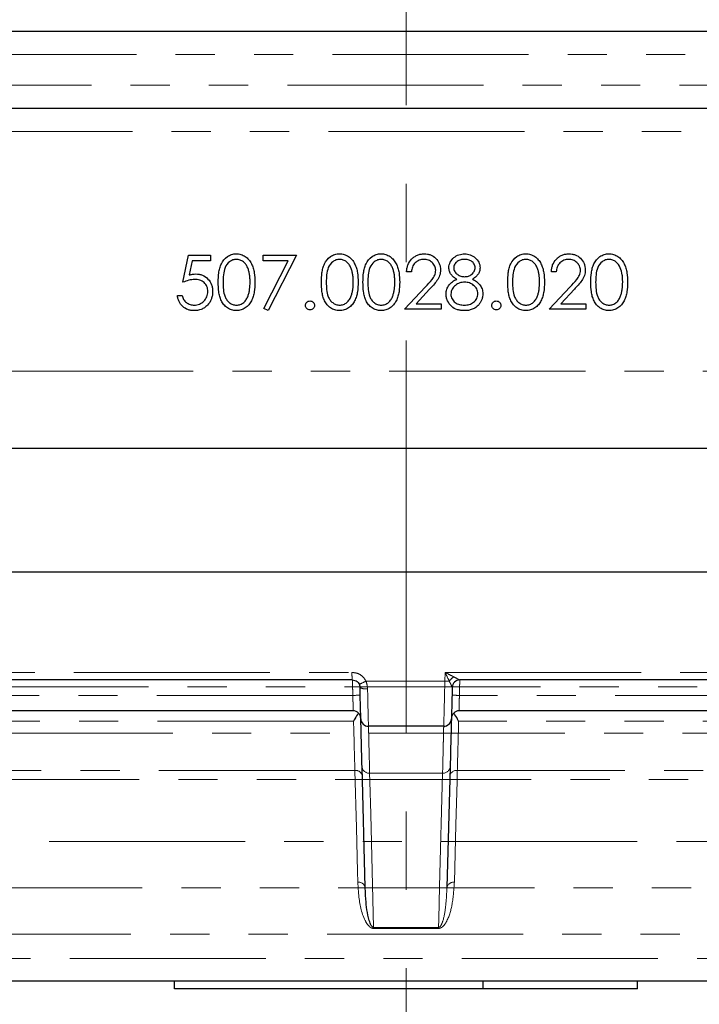
# Model space of a CAD drawing. Units: millimetres. Extents: x 6 to 436, y 7 to 388.
# Drawn here: x 290 to 312, y 117 to 149 of the extents above; entities that cross this region are included whole.
import ezdxf

# ---------------------------------------------------------------- set-up
doc = ezdxf.new("R2010")
doc.units = ezdxf.units.MM
doc.linetypes.add('CENTERX2', pattern=[20.32, 12.7, -2.54, 2.54, -2.54])
doc.linetypes.add('PHANTOM', pattern=[12.7, 6.35, -1.27, 1.27, -1.27, 1.27, -1.27])
doc.styles.add('SLDTEXTSTYLE0', font='ISOCP3', dxfattribs={"width": 0.96})
doc.dimstyles.new('SLDDIMSTYLE1', dxfattribs={"dimtxt": 2.714532, "dimasz": 3.302, "dimexe": 0, "dimexo": 0.0625, "dimgap": 0.678633, "dimtad": 1, "dimdec": 1, "dimlfac": 2, "dimrnd": 1e-09, "dimzin": 12, "dimdsep": 46, "dimtxsty": 'SLDTEXTSTYLE0', "dimsah": 1, "dimcen": 0.09, "dimadec": 0, "dimazin": 3, "dimtfac": 1, "dimtdec": 1, "dimtofl": 0, "dimtmove": 0, "dimatfit": 3, "dimfxl": 0, "dimfrac": 2, "dimtolj": 1, "dimtzin": 12, "dimarcsym": 0})

# ---------------------------------------------------------------- blocks, each defined once
blk = doc.blocks.new('_D_7')
at = {"color": 7, "linetype": 'Continuous', "lineweight": 0}
for p, q in [((297.244, 279.499), (210.461, 279.499)), ((211.461, 279.499), (211.461, 117.649)), ((279.634, 117.649), (210.461, 117.649))]:
    blk.add_line(p, q, dxfattribs=at)
at = {"color": 7, "linetype": 'Continuous', "lineweight": 18}
for points in [[(211.461, 279.499), (210.953, 276.197), (211.969, 276.197)], [(211.461, 117.649), (211.969, 120.951), (210.953, 120.951)]]:
    blk.add_solid(points, dxfattribs=at)
at = {"color": 7, "linetype": 'Continuous', "lineweight": 18, "insert": (207.71, 194.305), "char_height": 2.9104, "attachment_point": 1, "rotation": 90, "style": 'SLDTEXTSTYLE0'}
blk.add_mtext('323,7', dxfattribs=at)
blk = doc.blocks.new('_D_9')
at = {"color": 7, "linetype": 'Continuous', "lineweight": 0}
for p, q in [((227.461, 134.899), (227.461, 100.399)), ((377.461, 134.899), (377.461, 100.399)), ((377.461, 101.399), (227.461, 101.399))]:
    blk.add_line(p, q, dxfattribs=at)
at = {"color": 7, "linetype": 'Continuous', "lineweight": 18}
for points in [[(227.461, 101.399), (230.763, 100.891), (230.763, 101.907)], [(377.461, 101.399), (374.159, 101.907), (374.159, 100.891)]]:
    blk.add_solid(points, dxfattribs=at)
at = {"color": 7, "linetype": 'Continuous', "lineweight": 18, "insert": (299.616, 105.151), "char_height": 2.9104, "attachment_point": 1, "style": 'SLDTEXTSTYLE0'}
blk.add_mtext('300', dxfattribs=at)

msp = doc.modelspace()

# ---------------------------------------------------------------- linework, layer by layer
at = {"color": 7, "linetype": 'CENTERX2', "lineweight": 18}
msp.add_line((302.461, 280.623), (302.461, 114.576), dxfattribs=at)
at = {"color": 7, "linetype": 'Continuous', "lineweight": 25}
for p, q in [((284.746, 148.399), (320.176, 148.399)), ((319.176, 145.899), (285.746, 145.899)), ((295.231, 140.274), (295.41, 141.149)), ((295.41, 141.149), (296.128, 141.149)), ((295.533, 140.969), (295.439, 140.509)), ((296.128, 140.969), (295.533, 140.969)), ((296.128, 141.149), (296.128, 140.969)), ((297.833, 140.969), (297.833, 141.149)), ((297.833, 141.149), (298.91, 141.149)), ((298.644, 140.969), (297.833, 140.969)), ((297.855, 139.429), (298.644, 140.969)), ((298.91, 141.149), (297.99, 139.354)), ((302.635, 140.611), (302.477, 140.611)), ((307.324, 140.611), (307.167, 140.611)), ((302.41, 139.399), (303.089, 140.123)), ((303.223, 140.046), (302.785, 139.578)), ((307.099, 139.399), (307.778, 140.123)), ((307.912, 140.046), (307.474, 139.578)), ((295.051, 139.848), (295.208, 139.848)), ((297.99, 139.354), (297.855, 139.429)), ((303.599, 139.399), (302.41, 139.399)), ((302.785, 139.578), (303.599, 139.578)), ((303.599, 139.578), (303.599, 139.399)), ((308.288, 139.399), (307.099, 139.399)), ((307.474, 139.578), (308.288, 139.578)), ((308.288, 139.578), (308.288, 139.399)), ((284.936, 134.899), (319.987, 134.899)), ((249.961, 130.899), (354.961, 130.899)), ((249.961, 130.899), (302.461, 130.899)), ((302.461, 130.899), (354.961, 130.899)), ((300.718, 127.399), (266.829, 127.399)), ((338.094, 127.399), (304.205, 127.399)), ((304.205, 127.399), (304.205, 127.399)), ((300.744, 126.399), (289.481, 126.399)), ((315.442, 126.399), (304.179, 126.399)), ((303.679, 125.899), (301.244, 125.899)), ((301.137, 120.678), (301.035, 124.585)), ((303.888, 124.585), (303.785, 120.678)), ((324.289, 117.649), (280.634, 117.649)), ((294.961, 117.399), (294.961, 117.649)), ((304.961, 117.399), (304.961, 117.649)), ((309.961, 117.399), (309.961, 117.649)), ((304.961, 117.399), (294.961, 117.399)), ((309.961, 117.399), (304.961, 117.399))]:
    msp.add_line(p, q, dxfattribs=at)
at = {"color": 8, "linetype": 'PHANTOM', "lineweight": 18}
for p, q in [((319.126, 147.649), (285.797, 147.649)), ((285.916, 146.649), (319.007, 146.649)), ((318.993, 145.149), (285.93, 145.149)), ((289.218, 137.399), (315.705, 137.399)), ((266.302, 127.642), (300.71, 127.642)), ((303.716, 127.36), (303.724, 127.642)), ((303.724, 127.642), (338.265, 127.642)), ((301.162, 127.36), (303.716, 127.36)), ((300.734, 126.899), (289.339, 126.899)), ((301.212, 127.115), (301.217, 126.873)), ((303.955, 127.156), (303.955, 127.157)), ((315.583, 126.899), (304.189, 126.899)), ((300.759, 126.066), (286.785, 126.066)), ((318.426, 126.066), (304.164, 126.066)), ((300.803, 124.47), (282.677, 124.47)), ((303.643, 124.379), (301.28, 124.379)), ((322.246, 124.47), (304.12, 124.47)), ((301.41, 119.389), (303.513, 119.389)), ((303.511, 119.354), (301.412, 119.354)), ((278.866, 118.381), (326.057, 118.381))]:
    msp.add_line(p, q, dxfattribs=at)
at = {"color": 7, "linetype": 'PHANTOM', "lineweight": 18}
for p, q in [((211.562, 127.174), (360.21, 127.174)), ((250.456, 125.674), (321.316, 125.674)), ((319.216, 124.174), (252.557, 124.174)), ((252.796, 122.174), (318.977, 122.174)), ((319.316, 120.674), (252.456, 120.674)), ((318.949, 119.174), (252.824, 119.174))]:
    msp.add_line(p, q, dxfattribs=at)
at = {"color": 8, "linetype": 'PHANTOM', "lineweight": 18, "flags": 128}
for points in [[(300.898, 120.849), (300.889, 121.202), (300.851, 122.616), (300.803, 124.47)], [(301.28, 124.379), (301.287, 124.115), (301.315, 123.055), (301.41, 119.389)], [(303.513, 119.389), (303.52, 119.654), (303.547, 120.713), (303.643, 124.379)], [(304.12, 124.47), (304.111, 124.117), (304.074, 122.703), (304.025, 120.849)]]:
    msp.add_lwpolyline(points, dxfattribs=at)
at = {"color": 8, "linetype": 'PHANTOM', "lineweight": 18}
for centre, radius, start, end in [((302.52, 127.583), 1.812, 178.1101, 185.82), ((299.084, 131.531), 4.661, 293.5127, 296.4831), ((303.927, 135.344), 7.987, 268.4924, 269.529), ((304.27, 127.083), 0.493, 122.5134, 146.2012), ((299.204, 187.558), 60.679, 271.44458, 271.67182), ((301.145, 127.467), 0.359, 240.3224, 280.6791), ((305.719, 187.558), 60.679, 268.32818, 268.55542), ((300.829, 124.253), 0.218, 12.2689, 97.0428), ((301.265, 124.611), 0.232, 186.3455, 273.7114), ((303.658, 124.611), 0.232, 266.2886, 353.6545), ((304.094, 124.253), 0.218, 82.9572, 167.7311), ((300.924, 120.632), 0.218, 12.2334, 96.9147), ((303.999, 120.632), 0.218, 83.0853, 167.7666), ((300.006, 119.296), 1.407, 2.3554, 3.7926), ((304.916, 119.296), 1.407, 176.2074, 177.6446)]:
    msp.add_arc(centre, radius, start, end, dxfattribs=at)
at = {"color": 7, "linetype": 'Continuous', "lineweight": 25}
for centre, start, end in [((304.205, 127.149), 90.012, 178.1916), ((304.205, 127.149), 90, 178.5), ((300.744, 126.149), 1.5, 90), ((304.179, 126.149), 90, 178.5), ((301.244, 126.149), 181.5, 270), ((303.679, 126.149), 270, 358.5)]:
    msp.add_arc(centre, 0.25, start, end, dxfattribs=at)
for points, knots in [([(296.375, 140.273), (296.375, 140.375), (296.38, 140.477), (296.4, 140.628), (296.409, 140.678), (296.436, 140.777), (296.454, 140.825), (296.52, 140.964), (296.585, 141.047), (296.713, 141.134), (296.759, 141.156), (296.832, 141.179), (296.858, 141.185), (296.908, 141.192), (296.934, 141.193), (296.96, 141.194)], [0, 0, 0, 0, 0.25, 0.25, 0.375, 0.375, 0.5, 0.5, 0.75, 0.75, 0.875, 0.875, 0.9375, 0.9375, 1, 1, 1, 1]), ([(296.965, 141.014), (296.945, 141.013), (296.925, 141.012), (296.886, 141.006), (296.867, 141.001), (296.81, 140.981), (296.775, 140.961), (296.678, 140.89), (296.631, 140.821), (296.568, 140.674), (296.553, 140.594), (296.535, 140.434), (296.532, 140.354), (296.532, 140.274)], [0, 0, 0, 0, 0.0625, 0.0625, 0.125, 0.125, 0.25, 0.25, 0.5, 0.5, 0.75, 0.75, 1, 1, 1, 1]), ([(296.96, 141.194), (296.986, 141.193), (297.012, 141.192), (297.062, 141.185), (297.087, 141.18), (297.161, 141.157), (297.208, 141.135), (297.293, 141.078), (297.332, 141.043), (297.399, 140.965), (297.427, 140.92), (297.474, 140.829), (297.493, 140.781), (297.524, 140.683), (297.534, 140.632), (297.559, 140.479), (297.563, 140.377), (297.564, 140.273)], [0, 0, 0, 0, 0.0625, 0.0625, 0.125, 0.125, 0.25, 0.25, 0.375, 0.375, 0.5, 0.5, 0.625, 0.625, 0.75, 0.75, 1, 1, 1, 1]), ([(297.407, 140.274), (297.406, 140.314), (297.406, 140.354), (297.401, 140.433), (297.397, 140.473), (297.386, 140.551), (297.379, 140.591), (297.359, 140.668), (297.346, 140.706), (297.314, 140.78), (297.295, 140.815), (297.25, 140.88), (297.221, 140.911), (297.157, 140.959), (297.121, 140.979), (297.065, 141), (297.046, 141.006), (297.006, 141.012), (296.986, 141.013), (296.965, 141.014)], [0, 0, 0, 0, 0.125, 0.125, 0.25, 0.25, 0.375, 0.375, 0.5, 0.5, 0.625, 0.625, 0.75, 0.75, 0.875, 0.875, 0.9375, 0.9375, 1, 1, 1, 1]), ([(299.718, 140.273), (299.718, 140.375), (299.723, 140.477), (299.743, 140.627), (299.752, 140.677), (299.778, 140.776), (299.796, 140.824), (299.863, 140.962), (299.927, 141.046), (300.055, 141.133), (300.101, 141.156), (300.175, 141.179), (300.2, 141.185), (300.251, 141.192), (300.277, 141.193), (300.303, 141.194)], [0, 0, 0, 0, 0.25, 0.25, 0.375, 0.375, 0.5, 0.5, 0.75, 0.75, 0.875, 0.875, 0.9375, 0.9375, 1, 1, 1, 1]), ([(300.308, 141.014), (300.288, 141.013), (300.268, 141.012), (300.229, 141.006), (300.209, 141.001), (300.153, 140.981), (300.117, 140.961), (300.02, 140.889), (299.973, 140.82), (299.911, 140.673), (299.896, 140.593), (299.878, 140.434), (299.875, 140.354), (299.875, 140.274)], [0, 0, 0, 0, 0.0625, 0.0625, 0.125, 0.125, 0.25, 0.25, 0.5, 0.5, 0.75, 0.75, 1, 1, 1, 1]), ([(300.303, 141.194), (300.329, 141.193), (300.355, 141.192), (300.406, 141.185), (300.431, 141.18), (300.505, 141.157), (300.552, 141.135), (300.637, 141.078), (300.676, 141.042), (300.742, 140.964), (300.771, 140.919), (300.817, 140.828), (300.836, 140.78), (300.867, 140.682), (300.877, 140.631), (300.902, 140.479), (300.906, 140.376), (300.907, 140.273)], [0, 0, 0, 0, 0.0625, 0.0625, 0.125, 0.125, 0.25, 0.25, 0.375, 0.375, 0.5, 0.5, 0.625, 0.625, 0.75, 0.75, 1, 1, 1, 1]), ([(300.75, 140.274), (300.749, 140.314), (300.749, 140.354), (300.744, 140.433), (300.74, 140.473), (300.729, 140.551), (300.722, 140.59), (300.702, 140.667), (300.689, 140.706), (300.657, 140.779), (300.639, 140.814), (300.593, 140.88), (300.565, 140.91), (300.501, 140.959), (300.465, 140.979), (300.409, 141), (300.389, 141.005), (300.349, 141.012), (300.329, 141.013), (300.308, 141.014)], [0, 0, 0, 0, 0.125, 0.125, 0.25, 0.25, 0.375, 0.375, 0.5, 0.5, 0.625, 0.625, 0.75, 0.75, 0.875, 0.875, 0.9375, 0.9375, 1, 1, 1, 1]), ([(301.064, 140.273), (301.065, 140.375), (301.069, 140.477), (301.089, 140.627), (301.098, 140.677), (301.124, 140.775), (301.142, 140.824), (301.209, 140.962), (301.273, 141.046), (301.401, 141.133), (301.447, 141.156), (301.521, 141.179), (301.546, 141.185), (301.597, 141.192), (301.623, 141.193), (301.649, 141.194)], [0, 0, 0, 0, 0.25, 0.25, 0.375, 0.375, 0.5, 0.5, 0.75, 0.75, 0.875, 0.875, 0.9375, 0.9375, 1, 1, 1, 1]), ([(301.654, 141.014), (301.634, 141.013), (301.614, 141.012), (301.575, 141.006), (301.556, 141.001), (301.499, 140.981), (301.463, 140.96), (301.366, 140.889), (301.319, 140.82), (301.257, 140.673), (301.242, 140.593), (301.224, 140.434), (301.221, 140.354), (301.221, 140.274)], [0, 0, 0, 0, 0.0625, 0.0625, 0.125, 0.125, 0.25, 0.25, 0.5, 0.5, 0.75, 0.75, 1, 1, 1, 1]), ([(301.649, 141.194), (301.675, 141.193), (301.701, 141.192), (301.752, 141.185), (301.777, 141.18), (301.851, 141.157), (301.898, 141.135), (301.983, 141.077), (302.022, 141.042), (302.089, 140.963), (302.117, 140.919), (302.163, 140.828), (302.182, 140.78), (302.213, 140.682), (302.224, 140.631), (302.248, 140.479), (302.252, 140.376), (302.253, 140.273)], [0, 0, 0, 0, 0.0625, 0.0625, 0.125, 0.125, 0.25, 0.25, 0.375, 0.375, 0.5, 0.5, 0.625, 0.625, 0.75, 0.75, 1, 1, 1, 1]), ([(302.096, 140.274), (302.096, 140.314), (302.095, 140.354), (302.09, 140.433), (302.087, 140.472), (302.075, 140.551), (302.068, 140.59), (302.048, 140.667), (302.035, 140.706), (302.004, 140.779), (301.985, 140.814), (301.939, 140.88), (301.911, 140.91), (301.847, 140.959), (301.811, 140.979), (301.755, 141), (301.736, 141.005), (301.695, 141.012), (301.675, 141.013), (301.654, 141.014)], [0, 0, 0, 0, 0.125, 0.125, 0.25, 0.25, 0.375, 0.375, 0.5, 0.5, 0.625, 0.625, 0.75, 0.75, 0.875, 0.875, 0.9375, 0.9375, 1, 1, 1, 1]), ([(302.477, 140.611), (302.479, 140.648), (302.482, 140.686), (302.496, 140.76), (302.505, 140.796), (302.546, 140.903), (302.587, 140.968), (302.666, 141.05), (302.695, 141.075), (302.757, 141.118), (302.791, 141.137), (302.861, 141.166), (302.897, 141.177), (302.972, 141.191), (303.01, 141.193), (303.048, 141.194)], [0, 0, 0, 0, 0.125, 0.125, 0.25, 0.25, 0.5, 0.5, 0.625, 0.625, 0.75, 0.75, 0.875, 0.875, 1, 1, 1, 1]), ([(303.04, 141.014), (303.013, 141.014), (302.987, 141.012), (302.935, 141.003), (302.91, 140.997), (302.835, 140.968), (302.79, 140.938), (302.715, 140.862), (302.687, 140.815), (302.649, 140.716), (302.64, 140.664), (302.635, 140.611)], [0, 0, 0, 0, 0.125, 0.125, 0.25, 0.25, 0.5, 0.5, 0.75, 0.75, 1, 1, 1, 1]), ([(303.42, 140.66), (303.419, 140.684), (303.417, 140.708), (303.407, 140.755), (303.4, 140.778), (303.37, 140.844), (303.339, 140.883), (303.268, 140.947), (303.227, 140.973), (303.16, 140.998), (303.136, 141.005), (303.088, 141.012), (303.064, 141.014), (303.04, 141.014)], [0, 0, 0, 0, 0.125, 0.125, 0.25, 0.25, 0.5, 0.5, 0.75, 0.75, 0.875, 0.875, 1, 1, 1, 1]), ([(303.048, 141.194), (303.083, 141.193), (303.117, 141.191), (303.184, 141.18), (303.217, 141.172), (303.314, 141.136), (303.373, 141.097), (303.471, 140.998), (303.511, 140.94), (303.551, 140.845), (303.561, 140.812), (303.574, 140.744), (303.576, 140.709), (303.577, 140.674)], [0, 0, 0, 0, 0.125, 0.125, 0.25, 0.25, 0.5, 0.5, 0.75, 0.75, 0.875, 0.875, 1, 1, 1, 1]), ([(303.846, 140.745), (303.847, 140.776), (303.85, 140.808), (303.866, 140.868), (303.878, 140.898), (303.921, 140.982), (303.961, 141.032), (304.057, 141.112), (304.113, 141.143), (304.203, 141.174), (304.234, 141.181), (304.296, 141.192), (304.327, 141.193), (304.359, 141.194)], [0, 0, 0, 0, 0.125, 0.125, 0.25, 0.25, 0.5, 0.5, 0.75, 0.75, 0.875, 0.875, 1, 1, 1, 1]), ([(304.35, 141.014), (304.309, 141.013), (304.269, 141.01), (304.191, 140.989), (304.153, 140.971), (304.087, 140.924), (304.057, 140.895), (304.014, 140.824), (304.004, 140.784), (304.003, 140.742)], [0, 0, 0, 0, 0.25, 0.25, 0.5, 0.5, 0.75, 0.75, 1, 1, 1, 1]), ([(304.699, 140.746), (304.698, 140.766), (304.696, 140.787), (304.684, 140.826), (304.676, 140.845), (304.644, 140.897), (304.616, 140.928), (304.55, 140.976), (304.512, 140.992), (304.432, 141.011), (304.391, 141.014), (304.35, 141.014)], [0, 0, 0, 0, 0.125, 0.125, 0.25, 0.25, 0.5, 0.5, 0.75, 0.75, 1, 1, 1, 1]), ([(304.359, 141.194), (304.39, 141.193), (304.421, 141.192), (304.482, 141.181), (304.512, 141.173), (304.6, 141.141), (304.654, 141.11), (304.748, 141.027), (304.786, 140.977), (304.827, 140.892), (304.838, 140.863), (304.852, 140.803), (304.854, 140.771), (304.856, 140.74)], [0, 0, 0, 0, 0.125, 0.125, 0.25, 0.25, 0.5, 0.5, 0.75, 0.75, 0.875, 0.875, 1, 1, 1, 1]), ([(305.753, 140.273), (305.754, 140.375), (305.758, 140.477), (305.778, 140.627), (305.787, 140.677), (305.814, 140.776), (305.831, 140.825), (305.898, 140.963), (305.963, 141.047), (306.091, 141.133), (306.137, 141.156), (306.21, 141.179), (306.236, 141.185), (306.287, 141.192), (306.312, 141.193), (306.338, 141.194)], [0, 0, 0, 0, 0.25, 0.25, 0.375, 0.375, 0.5, 0.5, 0.75, 0.75, 0.875, 0.875, 0.9375, 0.9375, 1, 1, 1, 1]), ([(306.343, 141.014), (306.323, 141.013), (306.303, 141.012), (306.264, 141.006), (306.245, 141.001), (306.188, 140.981), (306.153, 140.961), (306.056, 140.889), (306.009, 140.82), (305.946, 140.673), (305.931, 140.593), (305.913, 140.434), (305.91, 140.354), (305.91, 140.274)], [0, 0, 0, 0, 0.0625, 0.0625, 0.125, 0.125, 0.25, 0.25, 0.5, 0.5, 0.75, 0.75, 1, 1, 1, 1]), ([(306.338, 141.194), (306.364, 141.193), (306.39, 141.192), (306.441, 141.185), (306.466, 141.18), (306.54, 141.157), (306.587, 141.135), (306.672, 141.078), (306.711, 141.043), (306.777, 140.964), (306.806, 140.92), (306.852, 140.828), (306.871, 140.781), (306.902, 140.683), (306.913, 140.632), (306.937, 140.479), (306.941, 140.376), (306.942, 140.273)], [0, 0, 0, 0, 0.0625, 0.0625, 0.125, 0.125, 0.25, 0.25, 0.375, 0.375, 0.5, 0.5, 0.625, 0.625, 0.75, 0.75, 1, 1, 1, 1]), ([(306.785, 140.274), (306.785, 140.314), (306.784, 140.354), (306.779, 140.433), (306.776, 140.473), (306.764, 140.551), (306.757, 140.59), (306.737, 140.667), (306.724, 140.706), (306.693, 140.779), (306.674, 140.815), (306.628, 140.88), (306.6, 140.91), (306.536, 140.959), (306.5, 140.979), (306.444, 141), (306.424, 141.006), (306.384, 141.012), (306.364, 141.013), (306.343, 141.014)], [0, 0, 0, 0, 0.125, 0.125, 0.25, 0.25, 0.375, 0.375, 0.5, 0.5, 0.625, 0.625, 0.75, 0.75, 0.875, 0.875, 0.9375, 0.9375, 1, 1, 1, 1]), ([(307.167, 140.611), (307.168, 140.649), (307.171, 140.686), (307.185, 140.76), (307.195, 140.797), (307.236, 140.904), (307.277, 140.969), (307.356, 141.051), (307.385, 141.076), (307.447, 141.119), (307.481, 141.138), (307.55, 141.166), (307.586, 141.177), (307.661, 141.191), (307.699, 141.193), (307.737, 141.194)], [0, 0, 0, 0, 0.125, 0.125, 0.25, 0.25, 0.5, 0.5, 0.625, 0.625, 0.75, 0.75, 0.875, 0.875, 1, 1, 1, 1]), ([(307.729, 141.014), (307.703, 141.014), (307.676, 141.012), (307.625, 141.004), (307.599, 140.997), (307.525, 140.968), (307.48, 140.938), (307.404, 140.862), (307.376, 140.816), (307.338, 140.717), (307.329, 140.664), (307.324, 140.611)], [0, 0, 0, 0, 0.125, 0.125, 0.25, 0.25, 0.5, 0.5, 0.75, 0.75, 1, 1, 1, 1]), ([(308.109, 140.66), (308.108, 140.684), (308.106, 140.708), (308.096, 140.755), (308.089, 140.779), (308.058, 140.844), (308.028, 140.883), (307.957, 140.948), (307.915, 140.974), (307.848, 140.999), (307.825, 141.005), (307.777, 141.012), (307.753, 141.014), (307.729, 141.014)], [0, 0, 0, 0, 0.125, 0.125, 0.25, 0.25, 0.5, 0.5, 0.75, 0.75, 0.875, 0.875, 1, 1, 1, 1]), ([(307.737, 141.194), (307.772, 141.193), (307.806, 141.191), (307.873, 141.18), (307.906, 141.172), (308.003, 141.136), (308.062, 141.098), (308.159, 140.999), (308.2, 140.94), (308.24, 140.845), (308.25, 140.812), (308.263, 140.744), (308.265, 140.709), (308.266, 140.674)], [0, 0, 0, 0, 0.125, 0.125, 0.25, 0.25, 0.5, 0.5, 0.75, 0.75, 0.875, 0.875, 1, 1, 1, 1]), ([(308.445, 140.273), (308.446, 140.375), (308.45, 140.477), (308.47, 140.628), (308.48, 140.678), (308.506, 140.777), (308.524, 140.826), (308.591, 140.964), (308.656, 141.047), (308.784, 141.134), (308.83, 141.156), (308.903, 141.179), (308.928, 141.185), (308.979, 141.192), (309.005, 141.193), (309.03, 141.194)], [0, 0, 0, 0, 0.25, 0.25, 0.375, 0.375, 0.5, 0.5, 0.75, 0.75, 0.875, 0.875, 0.9375, 0.9375, 1, 1, 1, 1]), ([(309.036, 141.014), (309.016, 141.013), (308.996, 141.012), (308.957, 141.006), (308.938, 141.001), (308.881, 140.981), (308.846, 140.961), (308.749, 140.89), (308.702, 140.821), (308.638, 140.674), (308.623, 140.594), (308.605, 140.435), (308.603, 140.354), (308.602, 140.274)], [0, 0, 0, 0, 0.0625, 0.0625, 0.125, 0.125, 0.25, 0.25, 0.5, 0.5, 0.75, 0.75, 1, 1, 1, 1]), ([(309.03, 141.194), (309.056, 141.193), (309.082, 141.192), (309.132, 141.185), (309.157, 141.18), (309.231, 141.158), (309.278, 141.136), (309.363, 141.079), (309.402, 141.044), (309.469, 140.965), (309.497, 140.921), (309.544, 140.83), (309.563, 140.782), (309.594, 140.684), (309.605, 140.633), (309.629, 140.48), (309.633, 140.377), (309.635, 140.273)], [0, 0, 0, 0, 0.0625, 0.0625, 0.125, 0.125, 0.25, 0.25, 0.375, 0.375, 0.5, 0.5, 0.625, 0.625, 0.75, 0.75, 1, 1, 1, 1]), ([(309.477, 140.274), (309.477, 140.314), (309.477, 140.354), (309.472, 140.434), (309.468, 140.473), (309.451, 140.591), (309.432, 140.67), (309.368, 140.818), (309.323, 140.887), (309.227, 140.96), (309.191, 140.98), (309.135, 141), (309.116, 141.006), (309.076, 141.012), (309.056, 141.013), (309.036, 141.014)], [0, 0, 0, 0, 0.125, 0.125, 0.25, 0.25, 0.5, 0.5, 0.75, 0.75, 0.875, 0.875, 0.9375, 0.9375, 1, 1, 1, 1]), ([(303.089, 140.123), (303.164, 140.201), (303.237, 140.281), (303.338, 140.408), (303.368, 140.452), (303.399, 140.528), (303.407, 140.553), (303.417, 140.606), (303.419, 140.633), (303.42, 140.66)], [0, 0, 0, 0, 0.5, 0.5, 0.75, 0.75, 0.875, 0.875, 1, 1, 1, 1]), ([(303.577, 140.674), (303.576, 140.643), (303.574, 140.612), (303.565, 140.551), (303.557, 140.521), (303.527, 140.433), (303.496, 140.379), (303.426, 140.278), (303.387, 140.23), (303.307, 140.136), (303.265, 140.091), (303.223, 140.046)], [0, 0, 0, 0, 0.125, 0.125, 0.25, 0.25, 0.5, 0.5, 0.75, 0.75, 1, 1, 1, 1]), ([(304.102, 140.374), (304.067, 140.393), (304.033, 140.413), (303.971, 140.462), (303.943, 140.491), (303.896, 140.554), (303.878, 140.59), (303.859, 140.647), (303.854, 140.666), (303.848, 140.705), (303.847, 140.725), (303.846, 140.745)], [0, 0, 0, 0, 0.25, 0.25, 0.5, 0.5, 0.75, 0.75, 0.875, 0.875, 1, 1, 1, 1]), ([(304.003, 140.742), (304.004, 140.721), (304.006, 140.701), (304.018, 140.66), (304.027, 140.641), (304.06, 140.587), (304.09, 140.557), (304.156, 140.506), (304.193, 140.486), (304.252, 140.466), (304.273, 140.461), (304.314, 140.455), (304.335, 140.454), (304.356, 140.453)], [0, 0, 0, 0, 0.125, 0.125, 0.25, 0.25, 0.5, 0.5, 0.75, 0.75, 0.875, 0.875, 1, 1, 1, 1]), ([(304.356, 140.453), (304.377, 140.454), (304.398, 140.455), (304.438, 140.462), (304.458, 140.467), (304.517, 140.487), (304.554, 140.505), (304.62, 140.557), (304.646, 140.589), (304.676, 140.645), (304.684, 140.664), (304.696, 140.704), (304.698, 140.725), (304.699, 140.746)], [0, 0, 0, 0, 0.125, 0.125, 0.25, 0.25, 0.5, 0.5, 0.75, 0.75, 0.875, 0.875, 1, 1, 1, 1]), ([(304.856, 140.74), (304.854, 140.701), (304.851, 140.662), (304.827, 140.588), (304.809, 140.553), (304.763, 140.49), (304.735, 140.462), (304.675, 140.413), (304.641, 140.393), (304.607, 140.374)], [0, 0, 0, 0, 0.25, 0.25, 0.5, 0.5, 0.75, 0.75, 1, 1, 1, 1]), ([(307.778, 140.123), (307.853, 140.201), (307.926, 140.28), (308.027, 140.408), (308.057, 140.452), (308.088, 140.527), (308.096, 140.553), (308.106, 140.606), (308.108, 140.633), (308.109, 140.66)], [0, 0, 0, 0, 0.5, 0.5, 0.75, 0.75, 0.875, 0.875, 1, 1, 1, 1]), ([(308.266, 140.674), (308.265, 140.643), (308.264, 140.612), (308.254, 140.551), (308.246, 140.521), (308.216, 140.433), (308.185, 140.379), (308.115, 140.278), (308.076, 140.23), (307.996, 140.136), (307.954, 140.091), (307.912, 140.046)], [0, 0, 0, 0, 0.125, 0.125, 0.25, 0.25, 0.5, 0.5, 0.75, 0.75, 1, 1, 1, 1]), ([(295.616, 140.364), (295.583, 140.363), (295.55, 140.361), (295.484, 140.351), (295.452, 140.344), (295.355, 140.32), (295.293, 140.298), (295.231, 140.274)], [0, 0, 0, 0, 0.25, 0.25, 0.5, 0.5, 1, 1, 1, 1]), ([(295.439, 140.509), (295.472, 140.519), (295.506, 140.527), (295.575, 140.54), (295.61, 140.542), (295.645, 140.543)], [0, 0, 0, 0, 0.5, 0.5, 1, 1, 1, 1]), ([(296.038, 139.977), (296.038, 140.004), (296.036, 140.031), (296.027, 140.084), (296.02, 140.109), (295.988, 140.184), (295.955, 140.228), (295.875, 140.3), (295.827, 140.326), (295.75, 140.349), (295.723, 140.355), (295.67, 140.362), (295.643, 140.363), (295.616, 140.364)], [0, 0, 0, 0, 0.125, 0.125, 0.25, 0.25, 0.5, 0.5, 0.75, 0.75, 0.875, 0.875, 1, 1, 1, 1]), ([(295.645, 140.543), (295.682, 140.542), (295.719, 140.54), (295.791, 140.527), (295.827, 140.518), (295.93, 140.476), (295.992, 140.433), (296.094, 140.325), (296.134, 140.261), (296.172, 140.156), (296.181, 140.12), (296.193, 140.046), (296.195, 140.008), (296.195, 139.971)], [0, 0, 0, 0, 0.125, 0.125, 0.25, 0.25, 0.5, 0.5, 0.75, 0.75, 0.875, 0.875, 1, 1, 1, 1]), ([(296.96, 139.354), (296.934, 139.355), (296.909, 139.356), (296.858, 139.363), (296.834, 139.369), (296.76, 139.391), (296.714, 139.413), (296.63, 139.47), (296.591, 139.506), (296.527, 139.585), (296.5, 139.629), (296.455, 139.721), (296.437, 139.768), (296.41, 139.867), (296.401, 139.918), (296.379, 140.069), (296.375, 140.171), (296.375, 140.273)], [0, 0, 0, 0, 0.0625, 0.0625, 0.125, 0.125, 0.25, 0.25, 0.375, 0.375, 0.5, 0.5, 0.625, 0.625, 0.75, 0.75, 1, 1, 1, 1]), ([(296.532, 140.274), (296.532, 140.194), (296.535, 140.115), (296.552, 139.958), (296.566, 139.88), (296.613, 139.767), (296.632, 139.732), (296.68, 139.666), (296.709, 139.637), (296.773, 139.588), (296.809, 139.569), (296.865, 139.548), (296.884, 139.542), (296.924, 139.536), (296.945, 139.535), (296.965, 139.534)], [0, 0, 0, 0, 0.25, 0.25, 0.5, 0.5, 0.625, 0.625, 0.75, 0.75, 0.875, 0.875, 0.9375, 0.9375, 1, 1, 1, 1]), ([(297.564, 140.273), (297.563, 140.171), (297.559, 140.068), (297.535, 139.917), (297.524, 139.867), (297.495, 139.768), (297.475, 139.72), (297.428, 139.628), (297.399, 139.584), (297.333, 139.506), (297.295, 139.471), (297.209, 139.414), (297.162, 139.391), (297.089, 139.369), (297.063, 139.363), (297.012, 139.356), (296.986, 139.354), (296.96, 139.354)], [0, 0, 0, 0, 0.25, 0.25, 0.375, 0.375, 0.5, 0.5, 0.625, 0.625, 0.75, 0.75, 0.875, 0.875, 0.9375, 0.9375, 1, 1, 1, 1]), ([(297.341, 139.834), (297.353, 139.869), (297.364, 139.905), (297.381, 139.977), (297.388, 140.014), (297.403, 140.125), (297.406, 140.199), (297.407, 140.274)], [0, 0, 0, 0, 0.25, 0.25, 0.5, 0.5, 1, 1, 1, 1]), ([(300.303, 139.354), (300.277, 139.355), (300.251, 139.356), (300.201, 139.363), (300.176, 139.369), (300.102, 139.391), (300.056, 139.414), (299.972, 139.471), (299.933, 139.507), (299.87, 139.586), (299.842, 139.63), (299.798, 139.722), (299.78, 139.769), (299.753, 139.868), (299.744, 139.919), (299.722, 140.07), (299.718, 140.171), (299.718, 140.273)], [0, 0, 0, 0, 0.0625, 0.0625, 0.125, 0.125, 0.25, 0.25, 0.375, 0.375, 0.5, 0.5, 0.625, 0.625, 0.75, 0.75, 1, 1, 1, 1]), ([(299.875, 140.274), (299.875, 140.194), (299.878, 140.115), (299.895, 139.959), (299.909, 139.881), (299.956, 139.768), (299.975, 139.732), (300.022, 139.667), (300.051, 139.638), (300.115, 139.589), (300.151, 139.569), (300.208, 139.548), (300.227, 139.543), (300.267, 139.536), (300.288, 139.535), (300.308, 139.534)], [0, 0, 0, 0, 0.25, 0.25, 0.5, 0.5, 0.625, 0.625, 0.75, 0.75, 0.875, 0.875, 0.9375, 0.9375, 1, 1, 1, 1]), ([(300.907, 140.273), (300.906, 140.171), (300.902, 140.069), (300.878, 139.918), (300.867, 139.868), (300.838, 139.769), (300.818, 139.721), (300.771, 139.629), (300.743, 139.585), (300.677, 139.506), (300.639, 139.472), (300.552, 139.414), (300.506, 139.392), (300.432, 139.369), (300.406, 139.364), (300.355, 139.356), (300.329, 139.354), (300.303, 139.354)], [0, 0, 0, 0, 0.25, 0.25, 0.375, 0.375, 0.5, 0.5, 0.625, 0.625, 0.75, 0.75, 0.875, 0.875, 0.9375, 0.9375, 1, 1, 1, 1]), ([(300.684, 139.834), (300.696, 139.869), (300.707, 139.905), (300.724, 139.977), (300.731, 140.014), (300.746, 140.125), (300.749, 140.199), (300.75, 140.274)], [0, 0, 0, 0, 0.25, 0.25, 0.5, 0.5, 1, 1, 1, 1]), ([(301.649, 139.354), (301.623, 139.355), (301.598, 139.356), (301.547, 139.363), (301.522, 139.369), (301.448, 139.391), (301.402, 139.414), (301.317, 139.471), (301.279, 139.507), (301.216, 139.587), (301.188, 139.631), (301.144, 139.722), (301.126, 139.77), (301.099, 139.868), (301.09, 139.919), (301.068, 140.07), (301.065, 140.171), (301.064, 140.273)], [0, 0, 0, 0, 0.0625, 0.0625, 0.125, 0.125, 0.25, 0.25, 0.375, 0.375, 0.5, 0.5, 0.625, 0.625, 0.75, 0.75, 1, 1, 1, 1]), ([(301.221, 140.274), (301.221, 140.195), (301.224, 140.115), (301.241, 139.959), (301.255, 139.881), (301.302, 139.768), (301.321, 139.733), (301.368, 139.667), (301.397, 139.638), (301.461, 139.589), (301.497, 139.569), (301.554, 139.548), (301.573, 139.543), (301.613, 139.536), (301.634, 139.535), (301.654, 139.534)], [0, 0, 0, 0, 0.25, 0.25, 0.5, 0.5, 0.625, 0.625, 0.75, 0.75, 0.875, 0.875, 0.9375, 0.9375, 1, 1, 1, 1]), ([(302.253, 140.273), (302.252, 140.171), (302.248, 140.069), (302.224, 139.918), (302.213, 139.868), (302.184, 139.769), (302.164, 139.721), (302.117, 139.629), (302.089, 139.585), (302.023, 139.506), (301.985, 139.472), (301.899, 139.414), (301.852, 139.392), (301.778, 139.369), (301.753, 139.364), (301.701, 139.356), (301.675, 139.354), (301.649, 139.354)], [0, 0, 0, 0, 0.25, 0.25, 0.375, 0.375, 0.5, 0.5, 0.625, 0.625, 0.75, 0.75, 0.875, 0.875, 0.9375, 0.9375, 1, 1, 1, 1]), ([(302.03, 139.834), (302.042, 139.869), (302.053, 139.905), (302.07, 139.977), (302.077, 140.014), (302.092, 140.125), (302.095, 140.199), (302.096, 140.274)], [0, 0, 0, 0, 0.25, 0.25, 0.5, 0.5, 1, 1, 1, 1]), ([(303.756, 139.894), (303.758, 139.947), (303.764, 139.998), (303.797, 140.098), (303.822, 140.144), (303.887, 140.226), (303.926, 140.261), (304.009, 140.324), (304.055, 140.35), (304.102, 140.374)], [0, 0, 0, 0, 0.25, 0.25, 0.5, 0.5, 0.75, 0.75, 1, 1, 1, 1]), ([(304.36, 140.274), (304.306, 140.273), (304.252, 140.267), (304.147, 140.233), (304.1, 140.207), (304.015, 140.137), (303.979, 140.096), (303.94, 140.023), (303.929, 139.998), (303.917, 139.944), (303.914, 139.917), (303.913, 139.889)], [0, 0, 0, 0, 0.25, 0.25, 0.5, 0.5, 0.75, 0.75, 0.875, 0.875, 1, 1, 1, 1]), ([(304.788, 139.906), (304.787, 139.932), (304.785, 139.958), (304.772, 140.008), (304.763, 140.033), (304.725, 140.101), (304.689, 140.141), (304.609, 140.206), (304.563, 140.233), (304.49, 140.258), (304.464, 140.264), (304.413, 140.272), (304.386, 140.273), (304.36, 140.274)], [0, 0, 0, 0, 0.125, 0.125, 0.25, 0.25, 0.5, 0.5, 0.75, 0.75, 0.875, 0.875, 1, 1, 1, 1]), ([(304.607, 140.374), (304.652, 140.35), (304.696, 140.325), (304.777, 140.266), (304.816, 140.232), (304.879, 140.152), (304.905, 140.107), (304.929, 140.035), (304.936, 140.01), (304.944, 139.96), (304.945, 139.934), (304.945, 139.909)], [0, 0, 0, 0, 0.25, 0.25, 0.5, 0.5, 0.75, 0.75, 0.875, 0.875, 1, 1, 1, 1]), ([(306.338, 139.354), (306.312, 139.355), (306.287, 139.356), (306.236, 139.363), (306.212, 139.369), (306.138, 139.391), (306.092, 139.414), (306.007, 139.471), (305.969, 139.506), (305.905, 139.586), (305.878, 139.63), (305.833, 139.721), (305.815, 139.769), (305.788, 139.868), (305.779, 139.918), (305.758, 140.069), (305.754, 140.171), (305.753, 140.273)], [0, 0, 0, 0, 0.0625, 0.0625, 0.125, 0.125, 0.25, 0.25, 0.375, 0.375, 0.5, 0.5, 0.625, 0.625, 0.75, 0.75, 1, 1, 1, 1]), ([(305.91, 140.274), (305.91, 140.194), (305.913, 140.115), (305.93, 139.958), (305.944, 139.881), (305.991, 139.768), (306.01, 139.732), (306.058, 139.667), (306.086, 139.637), (306.15, 139.589), (306.187, 139.569), (306.243, 139.548), (306.262, 139.542), (306.303, 139.536), (306.323, 139.535), (306.343, 139.534)], [0, 0, 0, 0, 0.25, 0.25, 0.5, 0.5, 0.625, 0.625, 0.75, 0.75, 0.875, 0.875, 0.9375, 0.9375, 1, 1, 1, 1]), ([(306.942, 140.273), (306.941, 140.171), (306.937, 140.068), (306.913, 139.917), (306.902, 139.867), (306.873, 139.769), (306.853, 139.72), (306.806, 139.629), (306.778, 139.584), (306.712, 139.506), (306.674, 139.472), (306.587, 139.414), (306.541, 139.392), (306.467, 139.369), (306.441, 139.363), (306.39, 139.356), (306.364, 139.354), (306.338, 139.354)], [0, 0, 0, 0, 0.25, 0.25, 0.375, 0.375, 0.5, 0.5, 0.625, 0.625, 0.75, 0.75, 0.875, 0.875, 0.9375, 0.9375, 1, 1, 1, 1]), ([(306.719, 139.834), (306.731, 139.869), (306.742, 139.905), (306.759, 139.977), (306.766, 140.014), (306.781, 140.125), (306.784, 140.199), (306.785, 140.274)], [0, 0, 0, 0, 0.25, 0.25, 0.5, 0.5, 1, 1, 1, 1]), ([(309.03, 139.354), (309.005, 139.355), (308.979, 139.356), (308.929, 139.363), (308.904, 139.369), (308.831, 139.391), (308.785, 139.413), (308.7, 139.47), (308.662, 139.505), (308.598, 139.585), (308.571, 139.629), (308.526, 139.72), (308.508, 139.768), (308.48, 139.867), (308.472, 139.917), (308.45, 140.069), (308.446, 140.171), (308.445, 140.273)], [0, 0, 0, 0, 0.0625, 0.0625, 0.125, 0.125, 0.25, 0.25, 0.375, 0.375, 0.5, 0.5, 0.625, 0.625, 0.75, 0.75, 1, 1, 1, 1]), ([(308.602, 140.274), (308.603, 140.194), (308.605, 140.115), (308.622, 139.957), (308.636, 139.879), (308.684, 139.767), (308.703, 139.731), (308.751, 139.666), (308.78, 139.636), (308.844, 139.588), (308.88, 139.568), (308.936, 139.548), (308.955, 139.542), (308.995, 139.536), (309.015, 139.535), (309.036, 139.534)], [0, 0, 0, 0, 0.25, 0.25, 0.5, 0.5, 0.625, 0.625, 0.75, 0.75, 0.875, 0.875, 0.9375, 0.9375, 1, 1, 1, 1]), ([(309.635, 140.273), (309.633, 140.17), (309.629, 140.068), (309.605, 139.917), (309.594, 139.866), (309.565, 139.767), (309.545, 139.719), (309.498, 139.627), (309.47, 139.583), (309.403, 139.505), (309.365, 139.471), (309.279, 139.413), (309.233, 139.391), (309.159, 139.369), (309.133, 139.363), (309.082, 139.356), (309.056, 139.354), (309.03, 139.354)], [0, 0, 0, 0, 0.25, 0.25, 0.375, 0.375, 0.5, 0.5, 0.625, 0.625, 0.75, 0.75, 0.875, 0.875, 0.9375, 0.9375, 1, 1, 1, 1]), ([(309.411, 139.834), (309.423, 139.869), (309.435, 139.905), (309.451, 139.977), (309.458, 140.014), (309.473, 140.125), (309.477, 140.199), (309.477, 140.274)], [0, 0, 0, 0, 0.25, 0.25, 0.5, 0.5, 1, 1, 1, 1]), ([(296.195, 139.971), (296.194, 139.93), (296.192, 139.889), (296.178, 139.81), (296.167, 139.77), (296.123, 139.656), (296.08, 139.586), (295.995, 139.498), (295.964, 139.472), (295.897, 139.428), (295.86, 139.41), (295.747, 139.367), (295.666, 139.355), (295.585, 139.354)], [0, 0, 0, 0, 0.125, 0.125, 0.25, 0.25, 0.5, 0.5, 0.625, 0.625, 0.75, 0.75, 1, 1, 1, 1]), ([(295.594, 139.534), (295.623, 139.534), (295.652, 139.536), (295.709, 139.547), (295.737, 139.555), (295.818, 139.587), (295.867, 139.62), (295.95, 139.702), (295.984, 139.751), (296.018, 139.832), (296.026, 139.86), (296.036, 139.918), (296.038, 139.948), (296.038, 139.977)], [0, 0, 0, 0, 0.125, 0.125, 0.25, 0.25, 0.5, 0.5, 0.75, 0.75, 0.875, 0.875, 1, 1, 1, 1]), ([(295.585, 139.354), (295.552, 139.355), (295.519, 139.357), (295.454, 139.368), (295.422, 139.376), (295.328, 139.411), (295.272, 139.447), (295.175, 139.54), (295.135, 139.595), (295.092, 139.685), (295.081, 139.716), (295.062, 139.781), (295.056, 139.814), (295.051, 139.848)], [0, 0, 0, 0, 0.125, 0.125, 0.25, 0.25, 0.5, 0.5, 0.75, 0.75, 0.875, 0.875, 1, 1, 1, 1]), ([(295.208, 139.848), (295.219, 139.803), (295.231, 139.76), (295.276, 139.68), (295.306, 139.646), (295.379, 139.59), (295.418, 139.57), (295.483, 139.548), (295.505, 139.543), (295.549, 139.535), (295.572, 139.534), (295.594, 139.534)], [0, 0, 0, 0, 0.25, 0.25, 0.5, 0.5, 0.75, 0.75, 0.875, 0.875, 1, 1, 1, 1]), ([(296.965, 139.534), (296.987, 139.534), (297.008, 139.535), (297.05, 139.543), (297.07, 139.549), (297.13, 139.572), (297.168, 139.593), (297.234, 139.648), (297.262, 139.681), (297.308, 139.753), (297.326, 139.793), (297.341, 139.834)], [0, 0, 0, 0, 0.125, 0.125, 0.25, 0.25, 0.5, 0.5, 0.75, 0.75, 1, 1, 1, 1]), ([(299.202, 139.522), (299.203, 139.541), (299.205, 139.561), (299.22, 139.596), (299.231, 139.612), (299.258, 139.639), (299.274, 139.65), (299.309, 139.665), (299.328, 139.667), (299.348, 139.668)], [0, 0, 0, 0, 0.25, 0.25, 0.5, 0.5, 0.75, 0.75, 1, 1, 1, 1]), ([(299.348, 139.668), (299.367, 139.667), (299.386, 139.665), (299.421, 139.651), (299.437, 139.64), (299.464, 139.612), (299.475, 139.597), (299.491, 139.561), (299.492, 139.542), (299.493, 139.522)], [0, 0, 0, 0, 0.25, 0.25, 0.5, 0.5, 0.75, 0.75, 1, 1, 1, 1]), ([(300.308, 139.534), (300.33, 139.534), (300.351, 139.535), (300.393, 139.543), (300.413, 139.549), (300.473, 139.572), (300.511, 139.594), (300.577, 139.648), (300.605, 139.681), (300.651, 139.754), (300.669, 139.794), (300.684, 139.834)], [0, 0, 0, 0, 0.125, 0.125, 0.25, 0.25, 0.5, 0.5, 0.75, 0.75, 1, 1, 1, 1]), ([(301.654, 139.534), (301.676, 139.534), (301.697, 139.535), (301.739, 139.543), (301.759, 139.549), (301.82, 139.572), (301.857, 139.594), (301.923, 139.648), (301.952, 139.681), (301.998, 139.754), (302.015, 139.794), (302.03, 139.834)], [0, 0, 0, 0, 0.125, 0.125, 0.25, 0.25, 0.5, 0.5, 0.75, 0.75, 1, 1, 1, 1]), ([(304.348, 139.354), (304.311, 139.355), (304.274, 139.356), (304.2, 139.366), (304.163, 139.373), (304.055, 139.406), (303.988, 139.443), (303.88, 139.546), (303.836, 139.609), (303.788, 139.71), (303.776, 139.746), (303.76, 139.819), (303.757, 139.857), (303.756, 139.894)], [0, 0, 0, 0, 0.125, 0.125, 0.25, 0.25, 0.5, 0.5, 0.75, 0.75, 0.875, 0.875, 1, 1, 1, 1]), ([(303.913, 139.889), (303.914, 139.863), (303.916, 139.837), (303.929, 139.786), (303.939, 139.761), (303.976, 139.692), (304.011, 139.651), (304.094, 139.588), (304.143, 139.567), (304.22, 139.546), (304.246, 139.541), (304.298, 139.535), (304.324, 139.534), (304.35, 139.534)], [0, 0, 0, 0, 0.125, 0.125, 0.25, 0.25, 0.5, 0.5, 0.75, 0.75, 0.875, 0.875, 1, 1, 1, 1]), ([(304.35, 139.534), (304.404, 139.535), (304.456, 139.539), (304.559, 139.569), (304.608, 139.593), (304.691, 139.661), (304.727, 139.703), (304.763, 139.774), (304.773, 139.799), (304.786, 139.852), (304.788, 139.879), (304.788, 139.906)], [0, 0, 0, 0, 0.25, 0.25, 0.5, 0.5, 0.75, 0.75, 0.875, 0.875, 1, 1, 1, 1]), ([(304.945, 139.909), (304.945, 139.876), (304.943, 139.843), (304.932, 139.778), (304.924, 139.746), (304.901, 139.685), (304.887, 139.655), (304.853, 139.598), (304.834, 139.572), (304.813, 139.546)], [0, 0, 0, 0, 0.25, 0.25, 0.5, 0.5, 0.75, 0.75, 1, 1, 1, 1]), ([(305.237, 139.522), (305.238, 139.541), (305.24, 139.561), (305.255, 139.596), (305.266, 139.612), (305.293, 139.639), (305.309, 139.65), (305.344, 139.665), (305.364, 139.667), (305.383, 139.668)], [0, 0, 0, 0, 0.25, 0.25, 0.5, 0.5, 0.75, 0.75, 1, 1, 1, 1]), ([(305.383, 139.668), (305.402, 139.667), (305.421, 139.665), (305.456, 139.651), (305.472, 139.64), (305.499, 139.612), (305.511, 139.597), (305.526, 139.561), (305.528, 139.542), (305.529, 139.522)], [0, 0, 0, 0, 0.25, 0.25, 0.5, 0.5, 0.75, 0.75, 1, 1, 1, 1]), ([(306.343, 139.534), (306.365, 139.534), (306.386, 139.535), (306.428, 139.543), (306.448, 139.549), (306.509, 139.572), (306.546, 139.594), (306.612, 139.648), (306.64, 139.681), (306.687, 139.754), (306.704, 139.794), (306.719, 139.834)], [0, 0, 0, 0, 0.125, 0.125, 0.25, 0.25, 0.5, 0.5, 0.75, 0.75, 1, 1, 1, 1]), ([(309.036, 139.534), (309.057, 139.534), (309.079, 139.535), (309.12, 139.543), (309.141, 139.549), (309.201, 139.571), (309.238, 139.593), (309.304, 139.647), (309.333, 139.681), (309.379, 139.753), (309.396, 139.793), (309.411, 139.834)], [0, 0, 0, 0, 0.125, 0.125, 0.25, 0.25, 0.5, 0.5, 0.75, 0.75, 1, 1, 1, 1]), ([(299.348, 139.377), (299.329, 139.378), (299.31, 139.38), (299.274, 139.395), (299.258, 139.405), (299.231, 139.433), (299.22, 139.449), (299.205, 139.484), (299.203, 139.503), (299.202, 139.522)], [0, 0, 0, 0, 0.25, 0.25, 0.5, 0.5, 0.75, 0.75, 1, 1, 1, 1]), ([(299.493, 139.522), (299.492, 139.503), (299.49, 139.485), (299.476, 139.449), (299.464, 139.433), (299.437, 139.406), (299.422, 139.395), (299.386, 139.38), (299.367, 139.378), (299.348, 139.377)], [0, 0, 0, 0, 0.25, 0.25, 0.5, 0.5, 0.75, 0.75, 1, 1, 1, 1]), ([(304.813, 139.546), (304.784, 139.514), (304.753, 139.483), (304.683, 139.433), (304.644, 139.413), (304.563, 139.382), (304.521, 139.371), (304.435, 139.357), (304.392, 139.355), (304.348, 139.354)], [0, 0, 0, 0, 0.25, 0.25, 0.5, 0.5, 0.75, 0.75, 1, 1, 1, 1]), ([(305.383, 139.377), (305.364, 139.378), (305.345, 139.38), (305.31, 139.395), (305.294, 139.405), (305.267, 139.433), (305.256, 139.449), (305.241, 139.484), (305.238, 139.503), (305.237, 139.522)], [0, 0, 0, 0, 0.25, 0.25, 0.5, 0.5, 0.75, 0.75, 1, 1, 1, 1]), ([(305.529, 139.522), (305.528, 139.503), (305.526, 139.485), (305.511, 139.449), (305.5, 139.433), (305.473, 139.406), (305.457, 139.395), (305.421, 139.38), (305.402, 139.378), (305.383, 139.377)], [0, 0, 0, 0, 0.25, 0.25, 0.5, 0.5, 0.75, 0.75, 1, 1, 1, 1]), ([(300.718, 127.399), (300.746, 127.396), (300.802, 127.391), (300.877, 127.348), (300.922, 127.299), (300.939, 127.266), (300.943, 127.258)], [0, 0, 0, 0, 0.300832, 0.601415, 0.901773, 1, 1, 1, 1]), ([(300.943, 127.258), (300.947, 127.249), (300.962, 127.216), (300.965, 127.181), (300.968, 127.156)], [0, 0, 0, 0, 0.257903, 1, 1, 1, 1]), ([(300.994, 126.142), (300.994, 126.147), (300.994, 126.16), (300.99, 126.296), (300.983, 126.571), (300.975, 126.88), (300.97, 127.086), (300.968, 127.156)], [0, 0, 0, 0, 0.1421316, 0.3861944, 0.6302985, 0.8744876, 1, 1, 1, 1]), ([(303.955, 127.156), (303.955, 127.143), (303.951, 126.993), (303.944, 126.716), (303.935, 126.399), (303.93, 126.184), (303.929, 126.156), (303.929, 126.142)], [0, 0, 0, 0, 0.022759, 0.267016, 0.511293, 0.755648, 1, 1, 1, 1]), ([(300.915, 126.314), (300.878, 126.264), (300.83, 126.197), (300.774, 126.095), (300.759, 126.067), (300.759, 126.066)], [0, 0, 0, 0, 0.742057, 0.987934, 1, 1, 1, 1]), ([(304.164, 126.066), (304.164, 126.067), (304.121, 126.148), (304.065, 126.239), (304.02, 126.299), (304.008, 126.314)], [0, 0, 0, 0, 0.012065, 0.75369, 1, 1, 1, 1]), ([(301.035, 124.585), (301.028, 124.861), (301.013, 125.423), (300.998, 126.006), (300.996, 126.093), (300.994, 126.142)], [0, 0, 0, 0, 0.297742, 0.604123, 1, 1, 1, 1]), ([(303.929, 126.142), (303.928, 126.114), (303.926, 126.056), (303.914, 125.58), (303.897, 124.944), (303.888, 124.585)], [0, 0, 0, 0, 0.2977496, 0.6041286, 1, 1, 1, 1]), ([(301.41, 119.389), (301.406, 119.389), (301.398, 119.39), (301.381, 119.396), (301.356, 119.416), (301.308, 119.487), (301.207, 119.785), (301.169, 120.131), (301.144, 120.488), (301.14, 120.612), (301.137, 120.678)], [0, 0, 0, 0, 0.0051841, 0.0119609, 0.0265081, 0.0613813, 0.1841866, 0.7150731, 0.8486289, 1, 1, 1, 1])]:
    msp.add_open_spline(points, degree=3, knots=knots, dxfattribs=at)
at = {"color": 8, "linetype": 'PHANTOM', "lineweight": 18}
for points, knots in [([(300.71, 127.642), (300.766, 127.637), (300.879, 127.626), (301.029, 127.54), (301.119, 127.442), (301.153, 127.376), (301.162, 127.36)], [0, 0, 0, 0, 0.301051, 0.601814, 0.901958, 1, 1, 1, 1]), ([(303.724, 127.642), (303.725, 127.642), (303.798, 127.604), (303.882, 127.562), (303.973, 127.515), (303.994, 127.505), (304.006, 127.499)], [0, 0, 0, 0, 0.009937, 0.76732, 0.869917, 1, 1, 1, 1]), ([(303.861, 127.357), (303.855, 127.369), (303.845, 127.39), (303.801, 127.483), (303.76, 127.567), (303.724, 127.641), (303.724, 127.642)], [0, 0, 0, 0, 0.1299844, 0.2325336, 0.9900637, 1, 1, 1, 1]), ([(300.734, 126.899), (300.733, 126.955), (300.731, 127.067), (300.728, 127.217), (300.724, 127.33), (300.72, 127.39), (300.719, 127.397), (300.718, 127.399)], [0, 0, 0, 0, 0.214518, 0.42907, 0.643532, 0.857979, 1, 1, 1, 1]), ([(301.162, 127.36), (301.17, 127.339), (301.199, 127.26), (301.206, 127.177), (301.212, 127.115)], [0, 0, 0, 0, 0.258393, 1, 1, 1, 1]), ([(303.679, 125.899), (303.68, 125.916), (303.682, 125.949), (303.689, 126.207), (303.699, 126.587), (303.708, 126.997), (303.714, 127.262), (303.716, 127.36)], [0, 0, 0, 0, 0.218255, 0.436522, 0.654723, 0.872898, 1, 1, 1, 1]), ([(303.955, 127.157), (303.955, 127.158), (303.954, 127.163), (303.943, 127.191), (303.912, 127.259), (303.88, 127.321), (303.861, 127.357)], [0, 0, 0, 0, 0.034949, 0.26987, 0.582493, 1, 1, 1, 1]), ([(304.006, 127.499), (304.043, 127.479), (304.108, 127.445), (304.172, 127.412), (304.197, 127.401), (304.203, 127.399), (304.204, 127.399), (304.205, 127.399)], [0, 0, 0, 0, 0.437968, 0.743332, 0.90566, 0.966526, 1, 1, 1, 1]), ([(304.205, 127.399), (304.204, 127.393), (304.202, 127.382), (304.198, 127.296), (304.194, 127.169), (304.191, 127.029), (304.19, 126.936), (304.189, 126.899)], [0, 0, 0, 0, 0.214655, 0.429369, 0.643962, 0.858428, 1, 1, 1, 1]), ([(300.744, 126.399), (300.745, 126.401), (300.746, 126.408), (300.746, 126.468), (300.744, 126.581), (300.74, 126.731), (300.736, 126.843), (300.734, 126.899)], [0, 0, 0, 0, 0.14213, 0.356618, 0.571019, 0.785488, 1, 1, 1, 1]), ([(301.217, 126.873), (301.217, 126.871), (301.221, 126.711), (301.228, 126.413), (301.237, 126.084), (301.242, 125.92), (301.244, 125.905), (301.244, 125.899)], [0, 0, 0, 0, 0.004459, 0.282453, 0.560354, 0.838201, 1, 1, 1, 1]), ([(304.189, 126.899), (304.188, 126.862), (304.184, 126.769), (304.18, 126.629), (304.177, 126.502), (304.176, 126.416), (304.178, 126.405), (304.179, 126.399)], [0, 0, 0, 0, 0.141582, 0.3559829, 0.5704943, 0.7852061, 1, 1, 1, 1]), ([(300.803, 124.47), (300.799, 124.586), (300.784, 125.168), (300.769, 125.69), (300.759, 126.046), (300.759, 126.066)], [0, 0, 0, 0, 0.190294, 0.955111, 1, 1, 1, 1]), ([(304.164, 126.066), (304.155, 125.742), (304.142, 125.27), (304.126, 124.662), (304.12, 124.47)], [0, 0, 0, 0, 0.683908, 1, 1, 1, 1]), ([(301.244, 125.899), (301.245, 125.855), (301.246, 125.796), (301.254, 125.422), (301.264, 125.033), (301.275, 124.599), (301.28, 124.379)], [0, 0, 0, 0, 0.395741, 0.531026, 0.763496, 1, 1, 1, 1]), ([(303.643, 124.379), (303.651, 124.733), (303.663, 125.208), (303.673, 125.618), (303.678, 125.85), (303.679, 125.882), (303.679, 125.899)], [0, 0, 0, 0, 0.395731, 0.530914, 0.763441, 1, 1, 1, 1]), ([(301.412, 119.354), (301.396, 119.355), (301.365, 119.358), (301.311, 119.383), (301.216, 119.461), (301.02, 119.804), (300.93, 120.289), (300.906, 120.705), (300.898, 120.849)], [0, 0, 0, 0, 0.021087, 0.042005, 0.083423, 0.210538, 0.726201, 1, 1, 1, 1]), ([(304.025, 120.849), (304.009, 120.613), (303.98, 120.193), (303.861, 119.733), (303.719, 119.488), (303.649, 119.406), (303.577, 119.365), (303.538, 119.355), (303.517, 119.354), (303.511, 119.354)], [0, 0, 0, 0, 0.448137, 0.797595, 0.871155, 0.945159, 0.972532, 0.991401, 1, 1, 1, 1]), ([(303.513, 119.389), (303.516, 119.389), (303.523, 119.39), (303.533, 119.393), (303.551, 119.402), (303.586, 119.439), (303.62, 119.507), (303.695, 119.721), (303.756, 120.114), (303.775, 120.474), (303.785, 120.678)], [0, 0, 0, 0, 0.004624, 0.009384, 0.016084, 0.036671, 0.103877, 0.176029, 0.533906, 1, 1, 1, 1])]:
    msp.add_open_spline(points, degree=3, knots=knots, dxfattribs=at)

# ---------------------------------------------------------------- dimensions: what is measured, and where the dimension line sits
at = {"color": 7, "linetype": 'Continuous', "lineweight": 18}
dim = msp.add_linear_dim(base=(211.461, 117.649), p1=(298.244, 279.499), p2=(280.634, 117.649), angle=90, dimstyle='SLDDIMSTYLE1', dxfattribs=at)
dim.commit()
dim.dimension.update_dxf_attribs({"geometry": '_D_7', "text_midpoint": (211.461, 198.574), "dimtype": 160})
dim = msp.add_linear_dim(base=(227.461, 101.399), p1=(377.461, 135.899), p2=(227.461, 135.899), dimstyle='SLDDIMSTYLE1', dxfattribs=at)
dim.commit()
dim.dimension.update_dxf_attribs({"geometry": '_D_9', "text_midpoint": (302.461, 101.399), "dimtype": 160})

doc.saveas('drawing.dxf')
